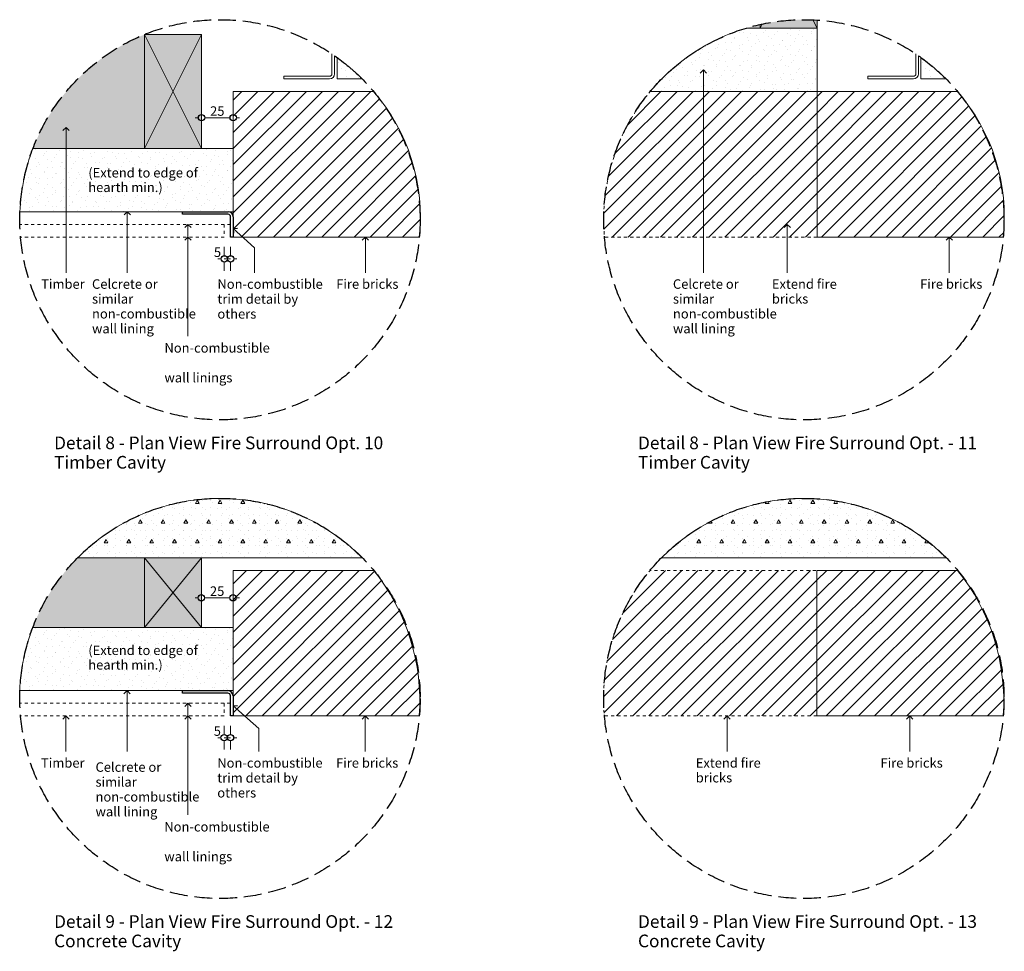
# Model space of a CAD drawing. Units: millimetres. Extents: x -3372 to -1467, y 488 to 2939.
# Drawn here: x -2245 to -1467, y 2203 to 2939 of the extents above; entities that cross this region are included whole.
import ezdxf

# ---------------------------------------------------------------- set-up
doc = ezdxf.new("R2010")
doc.units = ezdxf.units.MM
doc.header["$MEASUREMENT"] = 0
doc.linetypes.add('Hidden Line', pattern=[19.561111, 14.111111, -5.45])
doc.linetypes.add('Hidden Line copy', pattern=[5, 2.5, -2.5])
for name, color, linetype, lineweight in [('0_Pen_No__1', 7, 'Continuous', 13), ('0_Pen_No__2', 8, 'Continuous', 15), ('0_Pen_No__46', 5, 'Continuous', 35), ('Annotation - Text_Pen_No__1', 7, 'Continuous', 13)]:
    doc.layers.add(name, color=color, linetype=linetype, lineweight=lineweight)
for name, color, linetype, lineweight, true_color in [('0_Pen_No__3', 7, 'Continuous', 18, 0xff6600), ('0_Pen_No__4', 7, 'Continuous', 20, 0x029e21), ('0_Pen_No__5', 7, 'Continuous', 25, 0x40a5ff), ('0_Pen_No__82', 7, 'Continuous', 20, 0xaaaaaa)]:
    doc.layers.add(name, color=color, linetype=linetype, lineweight=lineweight, true_color=true_color)
doc.styles.add('GENERATED_STYLE_1', font='txt')
doc.styles.add('GENERATED_STYLE_2', font='txt')
doc.dimstyles.new('GENERATED_STYLE__3', dxfattribs={"dimtxt": 7.5, "dimasz": 9.5, "dimexe": 0.18, "dimexo": 4, "dimgap": 0.09, "dimtad": 1, "dimtih": 1, "dimtoh": 1, "dimdec": 0, "dimzin": 0, "dimdsep": 46, "dimtxsty": 'GENERATED_STYLE_1', "dimblk": 'ARROWHEAD_1', "dimblk1": 'ARROWHEAD_1', "dimblk2": 'ARROWHEAD_1', "dimcen": 0.09, "dimclrd": 8, "dimclre": 8, "dimclrt": 5, "dimadec": 0, "dimazin": 0, "dimtfac": 1, "dimtdec": 4, "dimtmove": 0, "dimatfit": 3, "dimfxl": 0, "dimtolj": 1, "dimtzin": 0, "dimarcsym": 0})
pattern_1 = [(0, (0, 0), (0, 31.17692), [3, -15]), (0, (9, 15.59), (0, 31.17692), [3, -15]), (60, (0, 0), (-27, 15.58846), [3, -15]), (60, (18, 0), (-27, 15.58846), [3, -15]), (120, (3, 0), (27, 15.58846), [3, -15]), (120, (21, 0), (27, 15.58846), [3, -15]), (0, (0, 3), (0, 6), [0, -6, 0, -9]), (45, (3, 3), (-4.242641, 4.242641), [0, -4.5, 0, -7.5])]
pattern_2 = [(45, (0, 0), (-6.36396, 6.36396), [])]

# ---------------------------------------------------------------- blocks, each defined once
blk = doc.blocks.new('Line_40', base_point=(-1971.75, 2766.88))
at = {"layer": '0_Pen_No__2', "linetype": 'Continuous'}
blk.add_line((-1971.75, 2766.88), (-1971.75, 2738.72), dxfattribs=at)
at = {"layer": '0_Pen_No__5', "linetype": 'Continuous'}
for q in [(-1974.25, 2764.38), (-1969.25, 2764.38)]:
    blk.add_line((-1971.75, 2766.88), q, dxfattribs=at)
blk = doc.blocks.new('Line_41', base_point=(-2159.8, 2786.88))
at = {"layer": '0_Pen_No__2', "linetype": 'Continuous'}
blk.add_line((-2159.8, 2786.88), (-2159.8, 2738.72), dxfattribs=at)
at = {"layer": '0_Pen_No__5', "linetype": 'Continuous'}
for q in [(-2162.3, 2784.38), (-2157.3, 2784.38)]:
    blk.add_line((-2159.8, 2786.88), q, dxfattribs=at)
blk = doc.blocks.new('Line_42', base_point=(-2208.12, 2853.44))
at = {"layer": '0_Pen_No__2', "linetype": 'Continuous'}
blk.add_line((-2208.12, 2853.44), (-2208.12, 2738.72), dxfattribs=at)
at = {"layer": '0_Pen_No__5', "linetype": 'Continuous'}
for q in [(-2210.62, 2850.94), (-2205.62, 2850.94)]:
    blk.add_line((-2208.12, 2853.44), q, dxfattribs=at)
blk = doc.blocks.new('Line_43', base_point=(-2111.82, 2766.88))
at = {"layer": '0_Pen_No__2', "linetype": 'Continuous'}
blk.add_line((-2111.82, 2766.88), (-2111.82, 2688.7), dxfattribs=at)
at = {"layer": '0_Pen_No__5', "linetype": 'Continuous'}
for q in [(-2114.32, 2764.38), (-2109.32, 2764.38)]:
    blk.add_line((-2111.82, 2766.88), q, dxfattribs=at)
blk = doc.blocks.new('Line_44', base_point=(-1510.7, 2766.88))
at = {"layer": '0_Pen_No__2', "linetype": 'Continuous'}
blk.add_line((-1510.7, 2766.88), (-1510.7, 2738.72), dxfattribs=at)
at = {"layer": '0_Pen_No__5', "linetype": 'Continuous'}
for q in [(-1513.2, 2764.38), (-1508.2, 2764.38)]:
    blk.add_line((-1510.7, 2766.88), q, dxfattribs=at)
blk = doc.blocks.new('Line_45', base_point=(-1638.64, 2776.88))
at = {"layer": '0_Pen_No__2', "linetype": 'Continuous'}
blk.add_line((-1638.64, 2776.88), (-1638.64, 2738.72), dxfattribs=at)
at = {"layer": '0_Pen_No__5', "linetype": 'Continuous'}
for q in [(-1641.14, 2774.38), (-1636.14, 2774.38)]:
    blk.add_line((-1638.64, 2776.88), q, dxfattribs=at)
blk = doc.blocks.new('Line_46', base_point=(-1704.81, 2898.87))
at = {"layer": '0_Pen_No__2', "linetype": 'Continuous'}
blk.add_line((-1704.81, 2898.87), (-1704.81, 2738.72), dxfattribs=at)
at = {"layer": '0_Pen_No__5', "linetype": 'Continuous'}
for q in [(-1707.31, 2896.37), (-1702.31, 2896.37)]:
    blk.add_line((-1704.81, 2898.87), q, dxfattribs=at)
blk = doc.blocks.new('Line_47', base_point=(-1971.87, 2388.66))
at = {"layer": '0_Pen_No__2', "linetype": 'Continuous'}
blk.add_line((-1971.87, 2388.66), (-1971.87, 2360.5), dxfattribs=at)
at = {"layer": '0_Pen_No__5', "linetype": 'Continuous'}
for q in [(-1974.37, 2386.16), (-1969.37, 2386.16)]:
    blk.add_line((-1971.87, 2388.66), q, dxfattribs=at)
blk = doc.blocks.new('Line_48', base_point=(-2159.93, 2408.66))
at = {"layer": '0_Pen_No__2', "linetype": 'Continuous'}
blk.add_line((-2159.93, 2408.66), (-2159.93, 2360.5), dxfattribs=at)
at = {"layer": '0_Pen_No__5', "linetype": 'Continuous'}
for q in [(-2162.43, 2406.16), (-2157.43, 2406.16)]:
    blk.add_line((-2159.93, 2408.66), q, dxfattribs=at)
blk = doc.blocks.new('Line_49', base_point=(-2208.24, 2388.66))
at = {"layer": '0_Pen_No__2', "linetype": 'Continuous'}
blk.add_line((-2208.24, 2388.66), (-2208.24, 2360.5), dxfattribs=at)
at = {"layer": '0_Pen_No__5', "linetype": 'Continuous'}
for q in [(-2210.74, 2386.16), (-2205.74, 2386.16)]:
    blk.add_line((-2208.24, 2388.66), q, dxfattribs=at)
blk = doc.blocks.new('Line_50', base_point=(-2111.94, 2388.66))
at = {"layer": '0_Pen_No__2', "linetype": 'Continuous'}
blk.add_line((-2111.94, 2388.66), (-2111.94, 2310.49), dxfattribs=at)
at = {"layer": '0_Pen_No__5', "linetype": 'Continuous'}
for q in [(-2114.44, 2386.16), (-2109.44, 2386.16)]:
    blk.add_line((-2111.94, 2388.66), q, dxfattribs=at)
blk = doc.blocks.new('Line_51', base_point=(-1541.97, 2388.66))
at = {"layer": '0_Pen_No__2', "linetype": 'Continuous'}
blk.add_line((-1541.97, 2388.66), (-1541.97, 2360.5), dxfattribs=at)
at = {"layer": '0_Pen_No__5', "linetype": 'Continuous'}
for q in [(-1544.47, 2386.16), (-1539.47, 2386.16)]:
    blk.add_line((-1541.97, 2388.66), q, dxfattribs=at)
blk = doc.blocks.new('Line_52', base_point=(-1686.19, 2388.66))
at = {"layer": '0_Pen_No__2', "linetype": 'Continuous'}
blk.add_line((-1686.19, 2388.66), (-1686.19, 2360.5), dxfattribs=at)
at = {"layer": '0_Pen_No__5', "linetype": 'Continuous'}
for q in [(-1688.69, 2386.16), (-1683.69, 2386.16)]:
    blk.add_line((-1686.19, 2388.66), q, dxfattribs=at)
blk = doc.blocks.new('Line_53', base_point=(-2076.15, 2773.64))
at = {"layer": '0_Pen_No__2', "linetype": 'Continuous'}
blk.add_line((-2076.15, 2773.64), (-2059.19, 2758.35), dxfattribs=at)
at = {"layer": '0_Pen_No__5', "linetype": 'Continuous'}
for q in [(-2072.61, 2773.82), (-2075.96, 2770.11)]:
    blk.add_line((-2076.15, 2773.64), q, dxfattribs=at)
blk = doc.blocks.new('Line_54', base_point=(-2111.82, 2776.88))
at = {"layer": '0_Pen_No__2', "linetype": 'Continuous'}
blk.add_line((-2111.82, 2776.88), (-2111.82, 2766.88), dxfattribs=at)
at = {"layer": '0_Pen_No__5', "linetype": 'Continuous'}
for q in [(-2114.32, 2774.38), (-2109.32, 2774.38)]:
    blk.add_line((-2111.82, 2776.88), q, dxfattribs=at)
blk = doc.blocks.new('Line_55', base_point=(-2111.94, 2398.66))
at = {"layer": '0_Pen_No__2', "linetype": 'Continuous'}
blk.add_line((-2111.94, 2398.66), (-2111.94, 2388.66), dxfattribs=at)
at = {"layer": '0_Pen_No__5', "linetype": 'Continuous'}
for q in [(-2114.44, 2396.16), (-2109.44, 2396.16)]:
    blk.add_line((-2111.94, 2398.66), q, dxfattribs=at)
blk = doc.blocks.new('Line_56', base_point=(-2076.27, 2396.66))
at = {"layer": '0_Pen_No__2', "linetype": 'Continuous'}
blk.add_line((-2076.27, 2396.66), (-2055.84, 2378.75), dxfattribs=at)
at = {"layer": '0_Pen_No__5', "linetype": 'Continuous'}
for q in [(-2072.74, 2396.89), (-2076.04, 2393.13)]:
    blk.add_line((-2076.27, 2396.66), q, dxfattribs=at)
blk = doc.blocks.new('*D75')
at = {"layer": '0_Pen_No__2', "linetype": 'Continuous'}
for p, q in [((-2083.15, 2752.2), (-2083.15, 2759.08)), ((-2078.15, 2752.2), (-2078.15, 2759.08)), ((-2088.15, 2749.7), (-2085.65, 2749.7)), ((-2083.15, 2749.7), (-2078.15, 2749.7)), ((-2083.15, 2740.33), (-2083.15, 2747.2)), ((-2078.15, 2740.33), (-2078.15, 2747.2)), ((-2075.65, 2749.7), (-2073.15, 2749.7))]:
    blk.add_line(p, q, dxfattribs=at)
at = {"layer": '0_Pen_No__5', "linetype": 'Continuous'}
for centre in [(-2083.15, 2749.7), (-2078.15, 2749.7)]:
    blk.add_circle(centre, 2.5, dxfattribs=at)
at = {"layer": '0_Pen_No__46', "insert": (-2091.37, 2751.2), "char_height": 7.5, "attachment_point": 7, "style": 'GENERATED_STYLE_1'}
blk.add_mtext('\\A1;{\\fArial|b0|i0|c0|p34;5}', dxfattribs=at)
blk = doc.blocks.new('ARROWHEAD_1')
at = {"color": 0, "linetype": 'Continuous', "lineweight": 0}
blk.add_line((0, 0), (-1, 0), dxfattribs=at)
blk.add_circle((0, 0), 0.25, dxfattribs=at)
blk = doc.blocks.new('*D76')
at = {"layer": '0_Pen_No__2', "linetype": 'Continuous'}
for p, q in [((-2083.27, 2373.99), (-2083.27, 2380.86)), ((-2078.27, 2373.99), (-2078.27, 2380.86)), ((-2088.27, 2371.49), (-2085.77, 2371.49)), ((-2083.27, 2371.49), (-2078.27, 2371.49)), ((-2075.77, 2371.49), (-2073.27, 2371.49)), ((-2083.27, 2362.11), (-2083.27, 2368.99)), ((-2078.27, 2362.11), (-2078.27, 2368.99))]:
    blk.add_line(p, q, dxfattribs=at)
at = {"layer": '0_Pen_No__5', "linetype": 'Continuous'}
for centre in [(-2083.27, 2371.49), (-2078.27, 2371.49)]:
    blk.add_circle(centre, 2.5, dxfattribs=at)
at = {"layer": '0_Pen_No__46', "insert": (-2091.49, 2372.99), "char_height": 7.5, "attachment_point": 7, "style": 'GENERATED_STYLE_1'}
blk.add_mtext('\\A1;{\\fArial|b0|i0|c0|p34;5}', dxfattribs=at)
blk = doc.blocks.new('*D77')
at = {"layer": '0_Pen_No__2', "linetype": 'Continuous'}
for p, q in [((-2101.15, 2863.67), (-2101.15, 2870.54)), ((-2076.15, 2863.67), (-2076.15, 2870.54)), ((-2106.15, 2861.17), (-2103.65, 2861.17)), ((-2098.65, 2861.17), (-2078.65, 2861.17)), ((-2073.65, 2861.17), (-2071.15, 2861.17)), ((-2101.15, 2851.79), (-2101.15, 2858.67)), ((-2076.15, 2851.79), (-2076.15, 2858.67))]:
    blk.add_line(p, q, dxfattribs=at)
at = {"layer": '0_Pen_No__5', "linetype": 'Continuous'}
for centre in [(-2101.15, 2861.17), (-2076.15, 2861.17)]:
    blk.add_circle(centre, 2.5, dxfattribs=at)
at = {"layer": '0_Pen_No__46', "insert": (-2094.37, 2862.67), "char_height": 7.5, "attachment_point": 7, "style": 'GENERATED_STYLE_1'}
blk.add_mtext('\\A1;{\\fArial|b0|i0|c0|p34;25}', dxfattribs=at)
blk = doc.blocks.new('*D78')
at = {"layer": '0_Pen_No__2', "linetype": 'Continuous'}
for p, q in [((-2101.27, 2484.49), (-2101.27, 2491.37)), ((-2076.27, 2484.49), (-2076.27, 2491.37)), ((-2106.27, 2481.99), (-2103.77, 2481.99)), ((-2098.77, 2481.99), (-2078.77, 2481.99)), ((-2073.77, 2481.99), (-2071.27, 2481.99)), ((-2101.27, 2472.62), (-2101.27, 2479.49)), ((-2076.27, 2472.62), (-2076.27, 2479.49))]:
    blk.add_line(p, q, dxfattribs=at)
at = {"layer": '0_Pen_No__5', "linetype": 'Continuous'}
for centre in [(-2101.27, 2481.99), (-2076.27, 2481.99)]:
    blk.add_circle(centre, 2.5, dxfattribs=at)
at = {"layer": '0_Pen_No__46', "insert": (-2094.49, 2483.49), "char_height": 7.5, "attachment_point": 7, "style": 'GENERATED_STYLE_1'}
blk.add_mtext('\\A1;{\\fArial|b0|i0|c0|p34;25}', dxfattribs=at)

msp = doc.modelspace()

# ---------------------------------------------------------------- hatches: boundary and pattern name
at = {"layer": '0_Pen_No__1', "linetype": 'Continuous'}
h = msp.add_hatch(dxfattribs=at)
h.set_pattern_fill('Thermal_Block', color=256, style=0, pattern_type=2)
h.set_pattern_definition(pattern_2)
h.paths.add_polyline_path([(-1965.33, 2881.88), (-2076.15, 2881.88), (-2076.15, 2766.88), (-1929.17, 2766.88, 0.208542)])
h = msp.add_hatch(dxfattribs=at)
h.set_pattern_fill('Thermal_Block', color=256, style=0, pattern_type=2)
h.set_pattern_definition(pattern_2)
h.paths.add_polyline_path([(-1504.27, 2881.88), (-1615.09, 2881.88), (-1615.09, 2766.88), (-1468.12, 2766.88, 0.208542)])
h = msp.add_hatch(dxfattribs=at)
h.set_pattern_fill('Structural_Concrete', color=256, style=0, pattern_type=2)
h.set_pattern_definition(pattern_1)
h.paths.add_polyline_path([(-2198.93, 2513.66), (-1974.27, 2513.66, 0.41731)])
h = msp.add_hatch(dxfattribs=at)
h.set_pattern_fill('Structural_Concrete', color=256, style=0, pattern_type=2)
h.set_pattern_definition(pattern_1)
h.paths.add_polyline_path([(-1737.88, 2513.66), (-1513.22, 2513.66, 0.41731)])
h = msp.add_hatch(dxfattribs=at)
h.set_pattern_fill('Thermal_Block', color=256, style=0, pattern_type=2)
h.set_pattern_definition(pattern_2)
h.paths.add_polyline_path([(-1929.18, 2388.66, 0.18949), (-1965.19, 2503.66), (-2076.27, 2503.66), (-2076.27, 2388.66)])
h = msp.add_hatch(dxfattribs=at)
h.set_pattern_fill('Thermal_Block', color=256, style=0, pattern_type=2)
h.set_pattern_definition(pattern_2)
h.paths.add_polyline_path([(-1468.13, 2388.66, 0.18949), (-1504.14, 2503.66), (-1615.22, 2503.66), (-1615.22, 2388.66)])
at = {"layer": '0_Pen_No__2', "linetype": 'Continuous'}
h = msp.add_hatch(dxfattribs=at)
h.set_pattern_fill('Render', color=256, style=0, pattern_type=2)
h.set_pattern_definition([(300, (-3598.282, -3329.344), (6.81995, 3.9375), [0, -5.25, 0, -7.875]), (235, (-3581.378, -3333.874), (-6.450822, 4.516914), [0, -3.85, 0, -6.65])])
h.paths.add_polyline_path([(-1615.09, 2881.88), (-1746.82, 2881.88, -0.146622), (-1671.12, 2931.88), (-1615.09, 2931.88)])
h = msp.add_hatch(dxfattribs=at)
h.set_pattern_fill('Render', color=256, style=0, pattern_type=2)
h.set_pattern_definition([(300, (-7925.6096, 5541.7375), (6.81995, 3.9375), [0, -5.25, 0, -7.875]), (5, (-7930.139, 5524.834), (-0.686351, 7.845033), [0, -3.85, 0, -6.65])])
h.paths.add_polyline_path([(-1994.15, 2891.88), (-1974.43, 2891.88, 0.041086), (-1994.15, 2908.72)])
h = msp.add_hatch(dxfattribs=at)
h.set_pattern_fill('Render', color=256, style=0, pattern_type=2)
h.set_pattern_definition([(300, (-7464.558, 5541.7375), (6.81995, 3.9375), [0, -5.25, 0, -7.875]), (5, (-7469.087, 5524.834), (-0.686351, 7.845033), [0, -3.85, 0, -6.65])])
h.paths.add_polyline_path([(-1533.09, 2891.88), (-1513.38, 2891.88, 0.041086), (-1533.09, 2908.72)])
h = msp.add_hatch(dxfattribs=at)
h.set_pattern_fill('Thermal_Block', color=256, style=0, pattern_type=2)
h.set_pattern_definition(pattern_2)
h.paths.add_polyline_path([(-1615.09, 2766.88), (-1782.98, 2766.88, -0.198205), (-1746.82, 2881.88), (-1615.09, 2881.88)])
h = msp.add_hatch(dxfattribs=at)
h.set_pattern_fill('Render', color=256, style=0, pattern_type=2)
h.set_pattern_definition([(300, (-4059.333, -3424.3444), (6.81995, 3.9375), [0, -5.25, 0, -7.875]), (235, (-4042.43, -3428.874), (-6.450822, 4.516914), [0, -3.85, 0, -6.65])])
h.paths.add_polyline_path([(-2076.15, 2786.88), (-2244.5, 2786.88, -0.081279), (-2234.25, 2836.88), (-2076.15, 2836.88)])
h = msp.add_hatch(dxfattribs=at)
h.set_pattern_fill('Thermal_Block', color=256, style=0, pattern_type=2)
h.set_pattern_definition(pattern_2)
h.paths.add_polyline_path([(-1615.22, 2388.66), (-1783.11, 2388.66, -0.198205), (-1746.95, 2503.66), (-1615.22, 2503.66)])
h = msp.add_hatch(dxfattribs=at)
h.set_pattern_fill('Render', color=256, style=0, pattern_type=2)
h.set_pattern_definition([(300, (-4059.4595, -3802.5604), (6.81995, 3.9375), [0, -5.25, 0, -7.875]), (235, (-4042.556, -3807.09), (-6.450822, 4.516914), [0, -3.85, 0, -6.65])])
h.paths.add_polyline_path([(-2076.27, 2408.66), (-2244.63, 2408.66, -0.081279), (-2234.38, 2458.66), (-2076.27, 2458.66)])
at = {"layer": '0_Pen_No__82', "linetype": 'Continuous', "lineweight": 0, "true_color": 0x2a2a2a}
for points in [[(-1615.09, 2931.88), (-1671.12, 2931.88, -0.089919), (-1615.09, 2938.24)], [(-2101.15, 2836.88), (-2234.25, 2836.88, -0.208421), (-2146.15, 2926.88), (-2101.15, 2926.88)], [(-2101.27, 2458.66), (-2234.38, 2458.66, -0.103885), (-2198.93, 2513.66), (-2101.27, 2513.66)]]:
    msp.add_hatch(color=250, dxfattribs=at).paths.add_polyline_path(points)

# ---------------------------------------------------------------- linework, layer by layer
at = {"layer": '0_Pen_No__1', "linetype": 'Continuous'}
for p, q in [((-1660.09, 2931.88), (-1658.47, 2935.12)), ((-1618.37, 2938.43), (-1615.09, 2931.88)), ((-2146.15, 2926.88), (-2101.15, 2836.88)), ((-2146.15, 2836.88), (-2101.15, 2926.88)), ((-2146.15, 2836.88), (-2234.25, 2836.88)), ((-2146.15, 2786.88), (-2244.5, 2786.88)), ((-2146.27, 2513.66), (-2101.27, 2458.66)), ((-2146.27, 2458.66), (-2101.27, 2513.66)), ((-2146.27, 2458.66), (-2234.38, 2458.66))]:
    msp.add_line(p, q, dxfattribs=at)
at = {"layer": '0_Pen_No__1', "linetype": 'Hidden Line copy'}
for p, q in [((-2244.5, 2786.88), (-2076.15, 2786.88)), ((-2076.15, 2786.88), (-2076.15, 2776.88)), ((-2078.15, 2776.88), (-2244.58, 2776.88)), ((-2083.15, 2776.88), (-2083.15, 2766.88)), ((-2083.15, 2766.88), (-2244.03, 2766.88)), ((-2076.15, 2766.88), (-2078.15, 2766.88)), ((-2244.63, 2408.66), (-2076.27, 2408.66)), ((-2076.27, 2408.66), (-2076.27, 2398.66)), ((-2078.27, 2398.66), (-2244.71, 2398.66)), ((-2083.27, 2398.66), (-2083.27, 2388.66)), ((-2083.27, 2388.66), (-2244.16, 2388.66)), ((-2076.27, 2388.66), (-2078.27, 2388.66))]:
    msp.add_line(p, q, dxfattribs=at)
at = {"layer": '0_Pen_No__2', "linetype": 'Continuous'}
for p, q in [((-2059.19, 2758.35), (-2059.19, 2738.72)), ((-2055.84, 2378.75), (-2055.84, 2360.5))]:
    msp.add_line(p, q, dxfattribs=at)
at = {"layer": '0_Pen_No__2', "linetype": 'Continuous', "flags": 128}
for points in [[(-2198.93, 2513.66), (-1974.27, 2513.66, 0.41731)], [(-1737.88, 2513.66), (-1513.22, 2513.66, 0.41731)]]:
    msp.add_lwpolyline(points, format="xyb", close=True, dxfattribs=at)
at = {"layer": '0_Pen_No__3', "linetype": 'Continuous', "flags": 128}
for points in [[(-1615.09, 2881.88), (-1746.82, 2881.88, -0.146622), (-1671.12, 2931.88), (-1615.09, 2931.88)], [(-1994.15, 2891.88), (-1974.43, 2891.88, 0.041086), (-1994.15, 2908.72)], [(-1533.09, 2891.88), (-1513.38, 2891.88, 0.041086), (-1533.09, 2908.72)], [(-2076.15, 2786.88), (-2244.5, 2786.88, -0.081279), (-2234.25, 2836.88), (-2076.15, 2836.88)], [(-2076.27, 2408.66), (-2244.63, 2408.66, -0.081279), (-2234.38, 2458.66), (-2076.27, 2458.66)]]:
    msp.add_lwpolyline(points, format="xyb", close=True, dxfattribs=at)
at = {"layer": '0_Pen_No__4', "linetype": 'Continuous'}
for p, q in [((-1998.15, 2911.51), (-1998.15, 2895.88)), ((-1996.15, 2895.88), (-1996.15, 2910.14)), ((-1537.09, 2911.51), (-1537.09, 2895.88)), ((-1535.09, 2895.88), (-1535.09, 2910.14)), ((-2000.15, 2893.88), (-2036.15, 2893.88)), ((-2036.15, 2893.88), (-2036.15, 2891.88)), ((-1539.09, 2893.88), (-1575.09, 2893.88)), ((-1575.09, 2893.88), (-1575.09, 2891.88)), ((-2036.15, 2891.88), (-2000.15, 2891.88)), ((-1575.09, 2891.88), (-1539.09, 2891.88))]:
    msp.add_line(p, q, dxfattribs=at)
at = {"layer": '0_Pen_No__4', "linetype": 'Continuous', "flags": 128}
msp.add_lwpolyline([(-1615.09, 2938.24), (-1615.09, 2931.88), (-1660.09, 2931.88), (-1660.09, 2934.77)], dxfattribs=at)
for points in [[(-2101.15, 2836.88), (-2146.15, 2836.88), (-2146.15, 2926.88), (-2101.15, 2926.88)], [(-2101.27, 2458.66), (-2146.27, 2458.66), (-2146.27, 2513.66), (-2101.27, 2513.66)]]:
    msp.add_lwpolyline(points, close=True, dxfattribs=at)
for points in [[(-1965.33, 2881.88), (-2076.15, 2881.88), (-2076.15, 2766.88), (-1929.17, 2766.88, 0.208542)], [(-1504.27, 2881.88), (-1615.09, 2881.88), (-1615.09, 2766.88), (-1468.12, 2766.88, 0.208542)], [(-1929.18, 2388.66, 0.18949), (-1965.19, 2503.66), (-2076.27, 2503.66), (-2076.27, 2388.66)], [(-1468.13, 2388.66, 0.18949), (-1504.14, 2503.66), (-1615.22, 2503.66), (-1615.22, 2388.66)]]:
    msp.add_lwpolyline(points, format="xyb", close=True, dxfattribs=at)
at = {"layer": '0_Pen_No__4', "linetype": 'Hidden Line copy', "flags": 128}
for points in [[(-1615.09, 2766.88), (-1782.98, 2766.88, -0.198205), (-1746.82, 2881.88), (-1615.09, 2881.88)], [(-1615.22, 2388.66), (-1783.11, 2388.66, -0.198205), (-1746.95, 2503.66), (-1615.22, 2503.66)]]:
    msp.add_lwpolyline(points, format="xyb", close=True, dxfattribs=at)
at = {"layer": '0_Pen_No__4', "linetype": 'Continuous'}
for centre, radius in [((-2000.15, 2895.88), 4), ((-2000.15, 2895.88), 2), ((-1539.09, 2895.88), 4), ((-1539.09, 2895.88), 2)]:
    msp.add_arc(centre, radius, 270, 0, dxfattribs=at)
at = {"layer": '0_Pen_No__5', "linetype": 'Continuous'}
for p, q in [((-2116.15, 2786.88), (-2080.15, 2786.88)), ((-2116.15, 2784.88), (-2116.15, 2786.88)), ((-2080.15, 2784.88), (-2116.15, 2784.88)), ((-2078.15, 2766.88), (-2078.15, 2782.88)), ((-2076.15, 2782.88), (-2076.15, 2766.88)), ((-2076.15, 2766.88), (-2078.15, 2766.88)), ((-2116.27, 2408.66), (-2080.27, 2408.66)), ((-2116.27, 2406.66), (-2116.27, 2408.66)), ((-2080.27, 2406.66), (-2116.27, 2406.66)), ((-2078.27, 2388.66), (-2078.27, 2404.66)), ((-2076.27, 2404.66), (-2076.27, 2388.66)), ((-2076.27, 2388.66), (-2078.27, 2388.66))]:
    msp.add_line(p, q, dxfattribs=at)
at = {"layer": '0_Pen_No__5', "linetype": 'Hidden Line'}
for centre in [(-2086.6, 2780.56), (-1625.55, 2780.56), (-2086.6, 2402.51), (-1625.55, 2402.51)]:
    msp.add_circle(centre, 158.03, dxfattribs=at)
at = {"layer": '0_Pen_No__5', "linetype": 'Continuous'}
for centre, radius in [((-2080.15, 2782.88), 4), ((-2080.15, 2782.88), 2), ((-2080.27, 2404.66), 4), ((-2080.27, 2404.66), 2)]:
    msp.add_arc(centre, radius, 0, 90, dxfattribs=at)

# ---------------------------------------------------------------- block references
at = {"color": 8, "linetype": 'Continuous', "lineweight": 15}
for name, p in [('Line_46', (-1704.81, 2898.87)), ('Line_42', (-2208.12, 2853.44)), ('Line_41', (-2159.8, 2786.88)), ('Line_54', (-2111.82, 2776.88)), ('Line_45', (-1638.64, 2776.88)), ('Line_53', (-2076.15, 2773.64)), ('Line_43', (-2111.82, 2766.88)), ('Line_40', (-1971.75, 2766.88)), ('Line_44', (-1510.7, 2766.88)), ('Line_48', (-2159.93, 2408.66)), ('Line_55', (-2111.94, 2398.66)), ('Line_56', (-2076.27, 2396.66)), ('Line_49', (-2208.24, 2388.66)), ('Line_50', (-2111.94, 2388.66)), ('Line_47', (-1971.87, 2388.66)), ('Line_52', (-1686.19, 2388.66)), ('Line_51', (-1541.97, 2388.66))]:
    msp.add_blockref(name, p, dxfattribs=at)

# ---------------------------------------------------------------- texts
at = {"layer": 'Annotation - Text_Pen_No__1', "linetype": 'Continuous', "attachment_point": 1, "line_spacing_factor": 0.919932}
for s, insert, char_height, style in [('\\A1;{\\fArial|b0|i0|c0|p34;(Extend to edge of\\P\\fArial|b0|i0|c0|p34;hearth min.)}', (-2190.57, 2821.46), 7.5, 'GENERATED_STYLE_1'), ('\\A1;{\\fArial|b1|i0|c0|p34;Detail 8 - Plan View Fire Surround Opt. 10\\P\\fArial|b1|i0|c0|p34;Timber Cavity}', (-2217.55, 2609.36), 10, 'GENERATED_STYLE_2'), ('\\A1;{\\fArial|b1|i0|c0|p34;Detail 8 - Plan View Fire Surround Opt. - 11\\P\\fArial|b1|i0|c0|p34;Timber Cavity}', (-1756.5, 2609.36), 10, 'GENERATED_STYLE_2'), ('\\A1;{\\fArial|b0|i0|c0|p34;(Extend to edge of\\P\\fArial|b0|i0|c0|p34;hearth min.)}', (-2190.57, 2444.3), 7.5, 'GENERATED_STYLE_1'), ('\\A1;{\\fArial|b1|i0|c0|p34;Detail 9 - Plan View Fire Surround Opt. - 12\\P\\fArial|b1|i0|c0|p34;Concrete Cavity}', (-2217.55, 2231.31), 10, 'GENERATED_STYLE_2'), ('\\A1;{\\fArial|b1|i0|c0|p34;Detail 9 - Plan View Fire Surround Opt. - 13\\P\\fArial|b1|i0|c0|p34;Concrete Cavity}', (-1756.5, 2231.31), 10, 'GENERATED_STYLE_2')]:
    msp.add_mtext(s, dxfattribs=dict(at, insert=insert, char_height=char_height, style=style))
at = {"layer": 'Annotation - Text_Pen_No__1', "linetype": 'Continuous', "char_height": 7.5, "attachment_point": 1, "style": 'GENERATED_STYLE_1'}
for s, insert in [('\\A1;{\\fArial|b0|i0|c0|p34;Timber}', (-2227.76, 2733.55)), ('\\A1;{\\fArial|b0|i0|c0|p34;Fire bricks}', (-1994.79, 2733.55)), ('\\A1;{\\fArial|b0|i0|c0|p34;Fire bricks}', (-1533.74, 2733.55)), ('\\A1;{\\fArial|b0|i0|c0|p34;Timber}', (-2227.88, 2355.33)), ('\\A1;{\\fArial|b0|i0|c0|p34;Fire bricks}', (-1994.92, 2355.33)), ('\\A1;{\\fArial|b0|i0|c0|p34;Fire bricks}', (-1565.02, 2355.33))]:
    msp.add_mtext(s, dxfattribs=dict(at, insert=insert))
for s, insert, width, line_spacing_factor in [('\\A1;{\\fArial|b0|i0|c0|p34;Celcrete or similar non-combustible wall lining}', (-2187.61, 2733.55), 57.9797, 0.938391), ('\\A1;{\\fArial|b0|i0|c0|p34;Non-combustible trim detail by others}', (-2088.58, 2733.55), 78.8187, 0.942772), ('\\A1;{\\fArial|b0|i0|c0|p34;Celcrete or similar non-combustible wall lining}', (-1728.91, 2733.55), 57.9797, 0.938391), ('\\A1;{\\fArial|b0|i0|c0|p34;Extend fire bricks}', (-1650.8, 2733.55), 53.9856, 0.93352), ('\\A1;{\\fArial|b0|i0|c0|p34;Non-combustible wall linings}', (-2130.41, 2683.12), 64.0354, 1.878879), ('\\A1;{\\fArial|b0|i0|c0|p34;Non-combustible trim detail by others}', (-2088.71, 2355.33), 78.8187, 0.942772), ('\\A1;{\\fArial|b0|i0|c0|p34;Extend fire bricks}', (-1710.89, 2355.33), 53.9856, 0.93352), ('\\A1;{\\fArial|b0|i0|c0|p34;Celcrete or similar non-combustible wall lining}', (-2184.84, 2352.05), 57.9797, 0.938391), ('\\A1;{\\fArial|b0|i0|c0|p34;Non-combustible wall linings}', (-2130.53, 2304.91), 64.0354, 1.878879)]:
    msp.add_mtext(s, dxfattribs=dict(at, insert=insert, width=width, line_spacing_factor=line_spacing_factor))

# ---------------------------------------------------------------- dimensions: what is measured, and where the dimension line sits
at = {"color": 8, "linetype": 'Continuous', "lineweight": 15}
for base, p1, p2, picture, middle in [((-2076.15, 2861.17), (-2101.15, 2881.7), (-2076.15, 2881.88), '*D77', (-2088.65, 2866.42)), ((-2078.15, 2749.7), (-2083.15, 2768.7), (-2078.15, 2768.98), '*D75', (-2088.51, 2754.95)), ((-2076.27, 2481.99), (-2101.27, 2484.32), (-2076.27, 2483.54), '*D78', (-2088.77, 2487.24)), ((-2078.27, 2371.49), (-2083.27, 2390.49), (-2078.27, 2390.76), '*D76', (-2088.63, 2376.74))]:
    dim = msp.add_linear_dim(base=base, p1=p1, p2=p2, dimstyle='GENERATED_STYLE__3', dxfattribs=at)
    dim.commit()
    dim.dimension.update_dxf_attribs({"geometry": picture, "text_midpoint": middle, "dimtype": 160})

doc.saveas('drawing.dxf')
